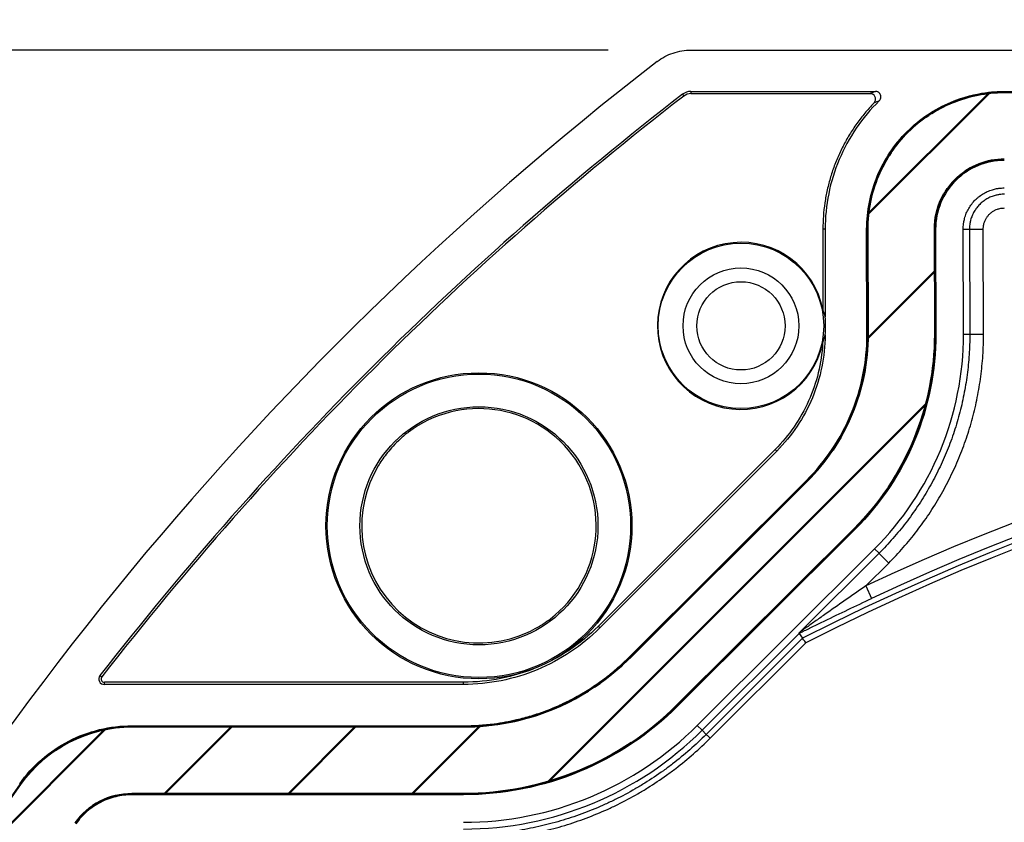
# Model space of a CAD drawing. Units: millimetres. Extents: x 0 to 2443, y 0 to 840.
# Drawn here: x 2146 to 2182, y 441 to 470 of the extents above; entities that cross this region are included whole.
import ezdxf

# ---------------------------------------------------------------- set-up
doc = ezdxf.new("R2010")
doc.units = ezdxf.units.MM
doc.header["$LTSCALE"] = 3
for name, color, linetype, lineweight in [('AM_5', 3, 'Continuous', 25), ('ｶﾞｽｹｯﾄ', 5, 'Continuous', 50), ('ﾄｯﾌﾟｶﾊﾞｰ', 7, 'Continuous', 25)]:
    doc.layers.add(name, color=color, linetype=linetype, lineweight=lineweight)
doc.styles.get("Standard").update_dxf_attribs({"font": 'ISOCP.SHX', "bigfont": 'EXTFONT.SHX'})
doc.dimstyles.new('AM_ISO$0', dxfattribs={"dimtxt": 3.5, "dimasz": 2.5, "dimexe": 1, "dimexo": 1, "dimgap": 1.5, "dimtad": 1, "dimdsep": 46, "dimtxsty": 'Standard', "dimblk": 'OPEN30', "dimcen": 0, "dimclrd": 3, "dimclre": 3, "dimclrt": 2, "dimadec": 0, "dimazin": 2, "dimtp": 0.1, "dimtm": 0.1, "dimtfac": 0.71, "dimtmove": 0, "dimatfit": 3, "dimldrblk": 'OPEN30', "dimfxl": 0, "dimlwd": -1, "dimlwe": -1, "dimarcsym": 0})

# ---------------------------------------------------------------- blocks, each defined once
blk = doc.blocks.new('_Open30')
at = {"color": 0, "linetype": 'ByBlock', "lineweight": -2}
for p, q in [((-1, 0.2679), (0, 0)), ((0, 0), (-1, -0.2679)), ((0, 0), (-1, 0))]:
    blk.add_line(p, q, dxfattribs=at)
blk = doc.blocks.new('*D26')
at = {"layer": 'AM_5', "color": 3, "transparency": 16777216}
for p, q in [((2167.352, 469.294), (2101.956, 469.294)), ((2104.956, 461.794), (2104.956, 286.794)), ((2167.352, 279.294), (2101.956, 279.294))]:
    blk.add_line(p, q, dxfattribs=at)
at = {"layer": 'Defpoints', "color": 0, "transparency": 16777216}
for p in [(2170.352, 469.294), (2104.956, 279.294), (2170.352, 279.294)]:
    blk.add_point(p, dxfattribs=at)
at = {"layer": 'AM_5', "color": 3, "transparency": 16777216, "xscale": 7.5, "yscale": 7.5, "zscale": 7.5}
for p, rotation in [((2104.956, 469.294), 90), ((2104.956, 279.294), 270)]:
    blk.add_blockref('_Open30', p, dxfattribs=dict(at, rotation=rotation))
at = {"layer": 'AM_5', "color": 2, "transparency": 16777216, "insert": (2095.206, 374.294), "char_height": 10.5, "attachment_point": 5, "rotation": 90}
blk.add_mtext('190', dxfattribs=at)
blk = doc.blocks.new('*D27')
at = {"layer": 'AM_5', "color": 3, "transparency": 16777216}
for p, q in [((2122.666, 377.294), (2122.666, 490.808)), ((2301.666, 377.294), (2301.666, 490.808)), ((2130.166, 487.808), (2294.166, 487.808))]:
    blk.add_line(p, q, dxfattribs=at)
at = {"layer": 'Defpoints', "color": 0, "transparency": 16777216}
for p in [(2301.666, 487.808), (2122.666, 374.294), (2301.666, 374.294)]:
    blk.add_point(p, dxfattribs=at)
at = {"layer": 'AM_5', "color": 3, "transparency": 16777216, "xscale": 7.5, "yscale": 7.5, "zscale": 7.5, "rotation": 180}
blk.add_blockref('_Open30', (2122.666, 487.808), dxfattribs=at)
at = {"layer": 'AM_5', "color": 3, "transparency": 16777216, "xscale": 7.5, "yscale": 7.5, "zscale": 7.5}
blk.add_blockref('_Open30', (2301.666, 487.808), dxfattribs=at)
at = {"layer": 'AM_5', "color": 2, "transparency": 16777216, "insert": (2212.166, 497.558), "char_height": 10.5, "attachment_point": 5}
blk.add_mtext('179', dxfattribs=at)

msp = doc.modelspace()

# ---------------------------------------------------------------- hatches: boundary and pattern name
at = {"layer": 'ｶﾞｽｹｯﾄ'}
h = msp.add_hatch(dxfattribs=at)
h.set_pattern_fill('ANSI31', color=256)
h.set_pattern_definition([(45, (0, 760.6313), (-2.245064, 2.245064), [])])
edge = h.paths.add_edge_path()
edge.add_spline(control_points=[(2146.03842397, 305.91191206), (2146.26717141, 305.59035073), (2146.53342971, 305.29719741), (2147.12969221, 304.78012722), (2147.45752621, 304.55809671), (2148.15906439, 304.19621743), (2148.53026024, 304.05771995), (2149.297225, 303.87167772), (2149.69018836, 303.82470859), (2150.08461788, 303.82470835)], knot_values=[-0.4735584084, -0.4735584084, -0.4735584084, -0.4735584084, -0.3551703807, -0.3551703807, -0.2367800507, -0.2367800507, -0.1183288548, -0.1183288548, 0, 0, 0, 0], degree=3, periodic=0)
edge.add_line((2150.08461788, 303.82470835), (2162.10302865, 303.82471094))
edge.add_spline(control_points=[(2162.10302865, 303.82471094), (2163.22274386, 303.82471102), (2164.33134849, 303.60424472), (2166.4004291, 302.74720451), (2167.34019542, 302.11923436), (2168.1319952, 301.32743341)], knot_values=[-0.6718688206, -0.6718688206, -0.6718688206, -0.6718688206, -0.3359324455, -0.3359324455, 0, 0, 0, 0], degree=3, periodic=0)
edge.add_line((2168.1319952, 301.32743341), (2174.54503464, 294.9143795))
edge.add_spline(control_points=[(2174.54503464, 294.9143795), (2175.24398638, 294.21542617), (2175.79838089, 293.38579044), (2176.55496957, 291.55922255), (2176.74959017, 290.58056836), (2176.74959392, 289.59210057)], knot_values=[-0.5930795972, -0.5930795972, -0.5930795972, -0.5930795972, -0.2965403361, -0.2965403361, 0, 0, 0, 0], degree=3, periodic=0)
edge.add_line((2176.74959392, 289.59210057), (2176.74959381, 285.79050326))
edge.add_spline(control_points=[(2176.74959381, 285.79050326), (2176.7517437, 285.14059786), (2176.87748867, 284.50278828), (2177.32499327, 283.4113841), (2177.60592786, 282.95374241), (2177.9537293, 282.55003733)], knot_values=[-0.3529097427, -0.3529097427, -0.3529097427, -0.3529097427, -0.1599480924, -0.1599480924, 0, 0, 0, 0], degree=3, periodic=0)
edge.add_arc((2181.71960719, 285.79828239), 4.97322152, 220.779299826, 253.88757648)
edge.add_spline(control_points=[(2180.33942397, 281.02041398), (2180.46677047, 280.98369003), (2180.59572952, 280.95204801), (2180.72646952, 280.92542838)], knot_values=[-0.5721417202, -0.5721417202, -0.5721417202, -0.5721417202, -0.5509619652, -0.5509619652, -0.5509619652, -0.5509619652], degree=3, periodic=0)
edge.add_arc((2181.71096646, 285.69967911), 4.87470043, 258.348372792, 270.050081126)
edge.add_line((2181.71522734, 280.82498054), (2242.62552628, 280.82498053))
edge.add_arc((2242.62128608, 285.69967911), 4.87470043, 270.049837969, 281.651627208)
edge.add_spline(control_points=[(2243.60578302, 280.92542838), (2243.73652302, 280.95204801), (2243.86548207, 280.98369003), (2243.99282857, 281.02041398)], knot_values=[-0.5721417202, -0.5721417202, -0.5721417202, -0.5721417202, -0.5509619652, -0.5509619652, -0.5509619652, -0.5509619652], degree=3, periodic=0)
edge.add_arc((2242.61264535, 285.79828239), 4.97322152, 286.11242352, 319.220700174)
edge.add_spline(control_points=[(2246.37852324, 282.55003733), (2246.72632468, 282.95374241), (2247.00725927, 283.4113841), (2247.45476388, 284.50278828), (2247.58050884, 285.14059786), (2247.58127655, 285.7838029)], knot_values=[-0.3529097427, -0.3529097427, -0.3529097427, -0.3529097427, -0.1929616503, -0.1929616503, 0, 0, 0, 0], degree=3, periodic=0)
edge.add_line((2247.58127655, 285.7838029), (2247.58306428, 289.59869108))
edge.add_spline(control_points=[(2247.58306428, 289.59869108), (2247.58352725, 290.58616138), (2247.77826503, 291.56369707), (2248.53439394, 293.38822453), (2249.0882364, 294.21696542), (2249.78638243, 294.91526359)], knot_values=[-0.5924588444, -0.5924588444, -0.5924588444, -0.5924588444, -0.2962305509, -0.2962305509, 0, 0, 0, 0], degree=3, periodic=0)
edge.add_line((2249.78638243, 294.91526359), (2256.20105714, 301.32823197))
edge.add_spline(control_points=[(2256.20105714, 301.32823197), (2256.99278581, 302.11974986), (2257.93248318, 302.74755705), (2260.00127662, 303.60431874), (2261.10969836, 303.82471019), (2262.22922212, 303.8247118)], knot_values=[-0.6717138696, -0.6717138696, -0.6717138696, -0.6717138696, -0.3358571283, -0.3358571283, 0, 0, 0, 0], degree=3, periodic=0)
edge.add_line((2262.22922212, 303.8247118), (2274.247627, 303.82467566))
edge.add_arc((2274.24475793, 308.79572415), 4.97104932, 270.033068645, 324.539339369)
edge.add_arc((2182.16754162, 374.29554397), 117.96857127, 324.5721269513, 395.4263907091)
edge.add_spline(control_points=[(2278.29551655, 442.67680049), (2278.06878268, 442.99388425), (2277.85341529, 443.27608764), (2276.96921122, 443.97622363), (2276.56364677, 444.2131078), (2275.53345685, 444.63379847), (2274.89373468, 444.75893763), (2274.24811924, 444.75810462)], knot_values=[-0.531925053, -0.531925053, -0.531925053, -0.531925053, -0.3338709553, -0.3338709553, -0.1936848671, -0.1936848671, 0, 0, 0, 0], degree=3, periodic=0)
edge.add_line((2274.24811924, 444.75810462), (2262.2299043, 444.76239105))
edge.add_spline(control_points=[(2262.2299043, 444.76239105), (2261.09903539, 444.76229796), (2259.98133683, 444.98671955), (2257.91470382, 445.8510994), (2256.98460716, 446.47513802), (2256.20012305, 447.25958592)], knot_values=[-0.6714906305, -0.6714906305, -0.6714906305, -0.6714906305, -0.3328207361, -0.3328207361, 0, 0, 0, 0], degree=3, periodic=0)
edge.add_line((2256.20012305, 447.25958592), (2249.78713446, 453.67279309))
edge.add_spline(control_points=[(2249.78713446, 453.67279309), (2249.08820739, 454.37174399), (2248.53383381, 455.2013699), (2247.7772755, 457.02790604), (2247.58265961, 458.00654711), (2247.58265874, 458.99499268)], knot_values=[-0.5930670295, -0.5930670295, -0.5930670295, -0.5930670295, -0.296533673, -0.296533673, 0, 0, 0, 0], degree=3, periodic=0)
edge.add_line((2247.58265874, 458.99499268), (2247.58267026, 462.79659546))
edge.add_spline(control_points=[(2247.58267026, 462.79659546), (2247.58265498, 463.12908477), (2247.54938217, 463.46007338), (2247.41723508, 464.11087526), (2247.31868796, 464.42892203), (2246.93692318, 465.33001943), (2246.57078276, 465.87043515), (2245.65177639, 466.78042815), (2245.10760204, 467.14130432), (2244.50962801, 467.38765301)], knot_values=[-0.7834933674, -0.7834933674, -0.7834933674, -0.7834933674, -0.683644677, -0.683644677, -0.5838281273, -0.5838281273, -0.3894798376, -0.3894798376, -0.1950800687, -0.1950800687, -0.1950800687, -0.1950800687], degree=3, periodic=0)
edge.add_arc((2242.62693467, 462.84228043), 4.91985224, 67.500663112, 90.113181962)
edge.add_line((2242.61721601, 467.76212307), (2181.70900639, 467.76303507))
edge.add_arc((2181.71219445, 462.8195703), 4.9434658, 90.036950308, 112.472246133)
edge.add_spline(control_points=[(2179.82262453, 467.38765301), (2179.22465051, 467.14130432), (2178.68047615, 466.78042815), (2177.76146979, 465.87043515), (2177.39532936, 465.33001943), (2177.01356458, 464.42892203), (2176.91501746, 464.11087526), (2176.78287037, 463.46007338), (2176.74959757, 463.12908477), (2176.75588097, 462.79937328)], knot_values=[-0.7834933674, -0.7834933674, -0.7834933674, -0.7834933674, -0.5890935985, -0.5890935985, -0.3947453088, -0.3947453088, -0.2949287592, -0.2949287592, -0.1950800687, -0.1950800687, -0.1950800687, -0.1950800687], degree=3, periodic=0)
edge.add_line((2176.75588097, 462.79937328), (2176.76739647, 458.97861979))
edge.add_spline(control_points=[(2176.76739611, 458.97861171), (2176.76577846, 457.99108759), (2176.57012058, 457.01366152), (2175.81253126, 455.1895567), (2175.25819681, 454.36108446), (2174.5596312, 453.66291656)], knot_values=[-0.5925867644, -0.5925867644, -0.5925867644, -0.5925867644, -0.2962929529, -0.2962929529, -0.000001, -0.000001, -0.000001, -0.000001], degree=3, periodic=0)
edge.add_line((2174.5596312, 453.66291656), (2168.1349159, 447.26258323))
edge.add_spline(control_points=[(2168.1349159, 447.26258323), (2167.86502473, 446.99272493), (2166.91930853, 446.04712382), (2164.30629151, 444.97774962), (2163.20951537, 444.76260119), (2162.10343915, 444.76258195)], knot_values=[-0.8448132679, -0.8448132679, -0.8448132679, -0.8448132679, -0.3318227898, -0.3318227898, 0, 0, 0, 0], degree=3, periodic=0)
edge.add_line((2162.10343915, 444.76258195), (2150.08433068, 444.76236475))
edge.add_ellipse((2150.088563, 439.78862329), major_axis=(-2.24041932, 4.44172146), ratio=0.9989770479, start_angle=333.258666306, end_angle=387.777071329)
edge.add_arc((2242.16603546, 374.29367949), 117.96857127, 144.5732886946, 215.4266952286)
edge = h.paths.add_edge_path(flags=16)
edge.add_arc((2150.0913744, 439.78335128), 2.54188054, 90.157746221, 144.741912918, ccw=False)
edge.add_line((2150.08437613, 442.32522219), (2162.10348459, 442.32543938))
edge.add_spline(control_points=[(2162.10348459, 442.32543938), (2163.54305871, 442.32546508), (2164.96848531, 442.60894899), (2167.62860038, 443.71074334), (2168.83698714, 444.51813251), (2169.8550188, 445.53605205)], knot_values=[0, 0, 0, 0, 0.4318722366, 0.4318722366, 0.863739927, 0.863739927, 0.863739927, 0.863739927], degree=3, periodic=0)
edge.add_line((2169.8550188, 445.53605205), (2176.28246, 451.93910088))
edge.add_spline(control_points=[(2176.28246, 451.93910088), (2177.20829153, 452.86440131), (2177.94281949, 453.9628446), (2178.94558115, 456.3811042), (2179.20389995, 457.67702337), (2179.2045276, 458.9859582)], knot_values=[0, 0, 0, 0, 0.3926844028, 0.3926844028, 0.7853696854, 0.7853696854, 0.7853696854, 0.7853696854], degree=3, periodic=0)
edge.add_line((2179.2045276, 458.9859582), (2179.19303162, 462.80039685))
edge.add_arc((2181.64883527, 462.8267501), 2.45594504, 154.079310995, 180.614818016, ccw=False)
edge.add_spline(control_points=[(2179.43995831, 463.90030896), (2179.56059863, 464.14926528), (2179.72136648, 464.37690338), (2179.94862306, 464.60684338), (2179.98164792, 464.63848992), (2180.01546823, 464.66918613)], knot_values=[-0.2111970316, -0.2111970316, -0.2111970316, -0.2111970316, -0.128116806, -0.128116806, -0.1144068587, -0.1144068587, -0.1144068587, -0.1144068587], degree=3, periodic=0)
edge.add_arc((2181.71293685, 462.80371743), 2.52217627, 90.056407404, 132.300381573, ccw=False)
edge.add_line((2181.71045378, 465.32589248), (2242.61718515, 465.32498051))
edge.add_arc((2242.62291954, 462.80954933), 2.51543771, 47.670930633, 90.130616081, ccw=False)
edge.add_spline(control_points=[(2244.31678431, 464.66918613), (2244.35060462, 464.63848992), (2244.38362949, 464.60684338), (2244.61088606, 464.37690338), (2244.77165391, 464.14926528), (2244.89229423, 463.90030896)], knot_values=[-0.2111970316, -0.2111970316, -0.2111970316, -0.2111970316, -0.1974870844, -0.1974870844, -0.1144068587, -0.1144068587, -0.1144068587, -0.1144068587], degree=3, periodic=0)
edge.add_arc((2242.56550158, 462.7855476), 2.58004979, 0.245494323, 25.598980947, ccw=False)
edge.add_line((2245.14552769, 462.79660227), (2245.14551617, 458.99499024))
edge.add_spline(control_points=[(2245.14551617, 458.99499024), (2245.14551724, 457.68653193), (2245.40318305, 456.39091742), (2246.40465673, 453.97308965), (2247.13856179, 452.87475713), (2248.06378536, 451.94950211)], knot_values=[0, 0, 0, 0, 0.3925374949, 0.3925374949, 0.7850733982, 0.7850733982, 0.7850733982, 0.7850733982], degree=3, periodic=0)
edge.add_line((2248.06378536, 451.94950211), (2254.47684929, 445.53621961))
edge.add_spline(control_points=[(2254.47684929, 445.53621961), (2255.49494552, 444.51817762), (2256.70341267, 443.71067753), (2259.36377181, 442.60875347), (2260.78931884, 442.32524519), (2262.22905572, 442.32524863)], knot_values=[0, 0, 0, 0, 0.4319301421, 0.4319301421, 0.8638582591, 0.8638582591, 0.8638582591, 0.8638582591], degree=3, periodic=0)
edge.add_line((2262.22905572, 442.32524863), (2274.25126908, 442.32096073))
edge.add_arc((2274.25146805, 439.78856481), 2.53239593, 35.208425269, 90.004501559, ccw=False)
edge.add_arc((2182.16754162, 374.29554397), 115.5314287, -35.4249881494, 35.416975535, ccw=False)
edge.add_arc((2274.24475803, 308.79572391), 2.53390732, 270.065023527, 324.639341635, ccw=False)
edge.add_line((2274.24763369, 306.26181822), (2262.22921775, 306.26185437))
edge.add_spline(control_points=[(2262.22921775, 306.26185437), (2260.78973166, 306.2618523), (2259.36438028, 305.97842946), (2256.70437048, 304.87682345), (2255.49599234, 304.0695364), (2254.47796583, 303.0517807)], knot_values=[0, 0, 0, 0, 0.4318458269, 0.4318458269, 0.8636897528, 0.8636897528, 0.8636897528, 0.8636897528], degree=3, periodic=0)
edge.add_line((2254.47796583, 303.0517807), (2248.06287407, 296.63839528))
edge.add_spline(control_points=[(2248.06287407, 296.63839528), (2247.13863012, 295.71394993), (2246.40536132, 294.61669654), (2245.40438102, 292.20134576), (2245.14653475, 290.90710915), (2245.14592198, 289.59983276)], knot_values=[0, 0, 0, 0, 0.3921662274, 0.3921662274, 0.7843290588, 0.7843290588, 0.7843290588, 0.7843290588], degree=3, periodic=0)
edge.add_line((2245.14592198, 289.59983276), (2245.14413627, 285.7878945))
edge.add_arc((2242.61888265, 285.78848607), 2.52525369, 337.002527465, 359.986577795, ccw=False)
edge.add_spline(control_points=[(2244.94343445, 284.80189338), (2244.81478149, 284.49849537), (2244.62832335, 284.22361994), (2244.19665489, 283.79681572), (2243.96898411, 283.63598446), (2243.71997374, 283.51530917)], knot_values=[-0.2960758192, -0.2960758192, -0.2960758191, -0.2960758191, -0.1974316572, -0.1974316572, -0.1143317999, -0.1143317999, -0.1143317999, -0.1143317999], degree=3, periodic=0)
edge.add_arc((2242.61612692, 285.79500436), 2.53288135, 270.015056365, 295.836640529, ccw=False)
edge.add_line((2242.61679252, 283.26212309), (2181.71685664, 283.26212311))
edge.add_arc((2181.71612562, 285.79500436), 2.53288135, 244.163359471, 270.016536167, ccw=False)
edge.add_spline(control_points=[(2180.6122788, 283.51530917), (2180.36326843, 283.63598446), (2180.13559765, 283.79681572), (2179.70392919, 284.22361994), (2179.51747106, 284.49849537), (2179.38881809, 284.80189338)], knot_values=[-0.2960758192, -0.2960758192, -0.2960758192, -0.2960758192, -0.2129759618, -0.2129759618, -0.1143317999, -0.1143317999, -0.1143317999, -0.1143317999], degree=3, periodic=0)
edge.add_arc((2181.74656904, 285.79879987), 2.5598461, 180.185640303, 202.919659449, ccw=False)
edge.add_line((2179.18673637, 285.79050589), (2179.18673649, 289.59210967))
edge.add_spline(control_points=[(2179.18673649, 289.59210967), (2179.18673166, 290.90059533), (2178.92905813, 292.19622828), (2177.92754466, 294.6140951), (2177.19361228, 295.71243986), (2176.26835662, 296.63769759)], knot_values=[0, 0, 0, 0, 0.3925457008, 0.3925457008, 0.7850890337, 0.7850890337, 0.7850890337, 0.7850890337], degree=3, periodic=0)
edge.add_line((2176.26835662, 296.63769759), (2169.85531718, 303.0507515))
edge.add_spline(control_points=[(2169.85531718, 303.0507515), (2168.83724506, 304.06882532), (2167.62873881, 304.87636588), (2164.96835796, 305.97833154), (2163.54278919, 306.2618535), (2162.10302938, 306.2618535)], knot_values=[0, 0, 0, 0, 0.4319317806, 0.4319317806, 0.8638650136, 0.8638650136, 0.8638650136, 0.8638650136], degree=3, periodic=0)
edge.add_line((2162.10302938, 306.2618535), (2150.09017223, 306.26185092))
edge.add_arc((2150.08739499, 308.79560868), 2.53375929, 215.411741863, 270.062801495, ccw=False)
edge.add_arc((2242.16603546, 374.29367949), 115.5314287, 144.5806396071, 215.4249922849, ccw=False)

# ---------------------------------------------------------------- linework, layer by layer
for p, q in [((2242.61721362, 467.76212307), (2181.71548487, 467.76303498)), ((2176.75588097, 462.79937325), (2176.76739599, 458.9787802)), ((2179.2045276, 458.9859582), (2179.19303162, 462.80039685)), ((2174.5596312, 453.66291656), (2168.1349159, 447.26258323)), ((2169.8550188, 445.53605205), (2176.28246, 451.93910088)), ((2162.10343915, 444.76258195), (2150.08433068, 444.76236475)), ((2150.08437613, 442.32522219), (2162.10348459, 442.32543938))]:
    msp.add_line(p, q, dxfattribs=at)
for centre, radius, start, end in [((2181.71219445, 462.8195703), 4.9434658, 89.961333874, 112.472246133), ((2181.71293685, 462.80371743), 2.52217627, 89.941876783, 132.300381573), ((2181.64883527, 462.8267501), 2.45594504, 154.079310995, 180.614818016), ((2242.16603546, 374.29367949), 117.96857127, 144.5732886946, 215.4266952286), ((2150.0913744, 439.78335128), 2.54188054, 90.157746221, 144.412110105)]:
    msp.add_arc(centre, radius, start, end, dxfattribs=at)
msp.add_ellipse((2150.088563, 439.78862329), major_axis=(-2.24041932, 4.44172146), ratio=0.9989770479, start_param=5.8164609879, end_param=6.7679866584, dxfattribs=at)
for points, knots in [([(2176.75588097, 462.79937328), (2176.74959757, 463.12908477), (2176.78287037, 463.46007338), (2176.91501746, 464.11087526), (2177.01356458, 464.42892203), (2177.39532936, 465.33001943), (2177.76146979, 465.87043515), (2178.68047615, 466.78042815), (2179.22465051, 467.14130432), (2179.82262453, 467.38765301)], [-0.78349336741, -0.78349336741, -0.78349336741, -0.78349336741, -0.68364467697, -0.68364467697, -0.58382812734, -0.58382812734, -0.38947983762, -0.38947983762, -0.19508006874, -0.19508006874, -0.19508006874, -0.19508006874]), ([(2180.01546823, 464.66918613), (2179.98164792, 464.63848992), (2179.94862306, 464.60684338), (2179.72136648, 464.37690338), (2179.56059863, 464.14926528), (2179.43995831, 463.90030896)], [-0.211197031647, -0.211197031647, -0.211197031647, -0.211197031647, -0.197487084373, -0.197487084373, -0.114406858692, -0.114406858692, -0.114406858692, -0.114406858692]), ([(2176.76739611, 458.97861171), (2176.76577846, 457.99108759), (2176.57012058, 457.01366152), (2175.81253126, 455.1895567), (2175.25819681, 454.36108446), (2174.5596312, 453.66291656)], [-0.5925867644, -0.5925867644, -0.5925867644, -0.5925867644, -0.29629295295, -0.29629295295, -0.000001, -0.000001, -0.000001, -0.000001]), ([(2176.28246, 451.93910088), (2177.20829153, 452.86440131), (2177.94281949, 453.9628446), (2178.94558115, 456.3811042), (2179.20389995, 457.67702337), (2179.2045276, 458.9859582)], [0, 0, 0, 0, 0.39268440279, 0.39268440279, 0.78536968541, 0.78536968541, 0.78536968541, 0.78536968541]), ([(2168.1349159, 447.26258323), (2167.86502473, 446.99272493), (2166.91930853, 446.04712382), (2164.30629151, 444.97774962), (2163.20951537, 444.76260119), (2162.10343915, 444.76258195)], [-0.84481326789, -0.84481326789, -0.84481326789, -0.84481326789, -0.33182278983, -0.33182278983, 0, 0, 0, 0]), ([(2162.10348459, 442.32543938), (2163.54305871, 442.32546508), (2164.96848531, 442.60894899), (2167.62860038, 443.71074334), (2168.83698714, 444.51813251), (2169.8550188, 445.53605205)], [0, 0, 0, 0, 0.43187223663, 0.43187223663, 0.86373992702, 0.86373992702, 0.86373992702, 0.86373992702])]:
    msp.add_open_spline(points, degree=3, knots=knots, dxfattribs=at)
at = {"layer": 'ﾄｯﾌﾟｶﾊﾞｰ'}
for p, q in [((2170.35171477, 469.2935518), (2253.98053777, 469.2935518)), ((2170.35171477, 467.7935518), (2177.04157396, 467.79362347)), ((2170.35171477, 467.7935518), (2170.35171563, 467.71323403)), ((2170.35171563, 467.71323403), (2176.84803531, 467.71330363)), ((2170.04686933, 467.6895516), (2170.09595796, 467.62598077)), ((2175.21815398, 462.79661549), (2175.13783621, 462.7966155)), ((2175.13783621, 462.7966155), (2175.13784501, 459.88330592)), ((2175.21815398, 462.79661549), (2175.21816357, 459.62349843)), ((2176.73596756, 458.97851716), (2176.72445217, 462.79936005)), ((2176.72446058, 462.79936008), (2176.75588927, 462.79937328)), ((2179.19303162, 462.80039685), (2179.22446031, 462.80041005)), ((2179.22446031, 462.80041005), (2179.23595615, 458.98605294)), ((2180.22446019, 462.80197472), (2180.45205472, 462.80226121)), ((2180.2359568, 458.98757091), (2180.22446019, 462.80197472)), ((2180.45205472, 462.80226121), (2180.46355239, 458.98750542)), ((2180.96324802, 458.98818657), (2180.95175062, 462.80285559)), ((2176.73596756, 458.97851698), (2176.76739611, 458.97861171)), ((2179.2045276, 458.9859582), (2179.23595615, 458.98605294)), ((2180.2359568, 458.98757091), (2180.46355115, 458.98750542)), ((2173.40542235, 454.81245056), (2166.99247908, 448.39928872)), ((2173.46221656, 454.75565829), (2167.04927076, 448.34249392)), ((2173.46221656, 454.75565829), (2173.40542235, 454.81245056)), ((2168.11116584, 447.28328593), (2174.5374141, 453.6851464)), ((2174.53741639, 453.68514408), (2174.55963347, 453.66291428)), ((2176.30467708, 451.91687108), (2169.87719997, 445.51378641)), ((2176.28246, 451.93910088), (2176.30467708, 451.91687108)), ((2170.58359902, 444.80597202), (2177.01158045, 451.20956093)), ((2177.17233787, 451.0484514), (2174.32172647, 448.20865733)), ((2177.01158045, 451.20956093), (2177.17233787, 451.0484514)), ((2176.69058295, 449.86318814), (2177.52528925, 450.69472694)), ((2176.69058295, 449.86318814), (2176.90292277, 449.41085274)), ((2167.04927076, 448.34249392), (2166.99247908, 448.39928872)), ((2174.27663274, 448.13994903), (2170.7564243, 444.63309878)), ((2174.27663274, 448.13994903), (2174.27107973, 448.14758465)), ((2174.27663274, 448.13994903), (2174.40356364, 447.96537431)), ((2174.40356364, 447.96537431), (2170.90720124, 444.48227999)), ((2171.04839228, 444.34080066), (2174.52250123, 447.80172597)), ((2168.11279598, 447.28490987), (2168.13497714, 447.26264423)), ((2148.92408442, 446.61174891), (2148.98755047, 446.56252487)), ((2162.10568458, 446.37413774), (2149.08216447, 446.36949347)), ((2149.08219312, 446.28917571), (2149.08216447, 446.36949347)), ((2162.10571322, 446.29381998), (2149.08219312, 446.28917571)), ((2162.10571322, 446.29381998), (2162.10568458, 446.37413774)), ((2169.8550188, 445.53605205), (2169.87719997, 445.51378641)), ((2150.0843301, 444.79379345), (2162.10343856, 444.79401064)), ((2150.0843301, 444.79379345), (2150.08433068, 444.76236475)), ((2162.10343856, 444.79401064), (2162.10343915, 444.76258195)), ((2170.58359902, 444.80597202), (2170.75642403, 444.63309905)), ((2170.75642403, 444.63309905), (2170.90720101, 444.48228023)), ((2146.01283468, 442.69369388), (2146.03844316, 442.67547388)), ((2150.08437613, 442.32522219), (2150.08437671, 442.2937935)), ((2162.10348518, 442.29401069), (2150.08437671, 442.2937935)), ((2162.10348459, 442.32543938), (2162.10348518, 442.29401069))]:
    msp.add_line(p, q, dxfattribs=at)
for centre, radius in [((2172.16612627, 459.2935518), 3), ((2172.16612627, 459.2935518), 2.1), ((2172.16612627, 459.2935518), 1.6), ((2162.66612627, 452.0435518), 5.54712868), ((2162.66612627, 452.0435518), 5.49999982), ((2162.66612627, 452.0435518), 4.31633244)]:
    msp.add_circle(centre, radius, dxfattribs=at)
for centre, radius, start, end in [((2242.16612627, 374.2935518), 119.5, 127.6748840307, 232.3251159693), ((2170.35169128, 467.29483902), 0.49871278, 89.9973006, 127.677583437), ((2170.35169133, 467.29483887), 0.41839516, 89.996671911, 127.678094569), ((2242.16612627, 374.2935518), 118, 127.6748840307, 142.2029712318), ((2242.16612627, 374.2935518), 117.91968223, 127.6748840307, 142.2029712318), ((2172.16612627, 459.2935518), 3.02967361, 11.224820983, 347.871891663), ((2172.16612627, 459.2935518), 3.06982026, 353.815195621, 6.170112926), ((2212.16565787, 374.29266236), 83.48284439, 64.8215762491, 115.1467709193), ((2212.16565787, 374.29266236), 82.78673956, 62.8393652519, 117.1381140851), ((2212.16565787, 374.29266236), 82.98314897, 64.8215762491, 115.1467709193), ((2212.16565787, 374.29266236), 82.5868614, 62.8611173087, 117.116470294), ((2162.66612627, 452.0435518), 4.25, 307.622016693, 127.000794518), ((2162.66612627, 452.0435518), 4.25, 149.229609708, 294.750251868), ((2149.08212178, 446.48917569), 0.2, 142.202971232, 270.020435156), ((2149.08212178, 446.48917569), 0.11968223, 142.202971232, 270.020435156), ((2162.1034745, 453.28821792), 12.23865263, 270.000155266, 314.992818728)]:
    msp.add_arc(centre, radius, start, end, dxfattribs=at)
for centre, major_axis, ratio, start_param, end_param in [((2855.68011589, 465.76870057), (-681.13211483, -0.00729668), 0.0348994967, 6.1975910095, 6.2009817272), ((2884.76884987, 456.70573351), (-710.07863437, 8.75626629), 0.0341468626, 6.1998212579, 6.2030728369), ((2173.19511433, 459.29355491), (2.05860333, 0.00000622), 0.8661133392, 0.1861205999, 0.337112004), ((2174.52249613, 447.80171527), (0.11900528, -0.16375859), 0.0000514331, 1.5708243086, 3.1066851106)]:
    msp.add_ellipse(centre, major_axis=major_axis, ratio=ratio, start_param=start_param, end_param=end_param, dxfattribs=at)
for points, knots in [([(2169.13009911, 468.87678889), (2169.30346973, 469.01066357), (2169.49934062, 469.11485939), (2169.91395928, 469.25630951), (2170.13267185, 469.29355181), (2170.35171477, 469.2935518)], [0, 0, 0, 0, 0.06571287648, 0.06571287648, 0.13142575342, 0.13142575342, 0.13142575342, 0.13142575342]), ([(2176.72446058, 462.79936008), (2176.72418263, 463.46161309), (2176.85529284, 464.11608106), (2177.36046255, 465.32597293), (2177.72570504, 465.87123628), (2178.64441338, 466.79069853), (2179.18937789, 467.15638838), (2180.71216027, 467.79366797), (2181.49366111, 467.79428835), (2181.7154599, 467.79446443)], [-0.19690881519, -0.19690881519, -0.19690881519, -0.19690881519, -0.15294863495, -0.15294863495, -0.10974416546, -0.10974416546, -0.06653966043, -0.06653966043, 0, 0, 0, 0]), ([(2176.99157014, 467.37432245), (2177.0052897, 467.3884789), (2177.01683428, 467.40472249), (2177.03482914, 467.4397676), (2177.04130147, 467.45859184), (2177.05043127, 467.50815378), (2177.04804638, 467.53477912), (2177.0386805, 467.57791611), (2177.02931873, 467.60339948), (2177.00262702, 467.64155854), (2176.98564676, 467.66244761), (2176.94137301, 467.69115292), (2176.92366089, 467.69931405), (2176.88665277, 467.71039412), (2176.86736387, 467.71330383), (2176.84803531, 467.71330363)], [0, 0, 0, 0, 0.005914120917, 0.005914120917, 0.011818639552, 0.011818639552, 0.021034616842, 0.021034616842, 0.030706630924, 0.030706630924, 0.0359931918, 0.0359931918, 0.039042827217, 0.039042827217, 0.04209624713, 0.04209624713, 0.04209624713, 0.04209624713]), ([(2177.18105253, 467.45057546), (2177.19580652, 467.46494886), (2177.20825135, 467.48166908), (2177.21794842, 467.49984134), (2177.2276276, 467.5179801), (2177.23458571, 467.5375966), (2177.23835443, 467.55780521), (2177.23910437, 467.56182654), (2177.2397129, 467.56579051), (2177.24019156, 467.56968722), (2177.24337953, 467.59563954), (2177.24092877, 467.61839542), (2177.23694868, 467.63657324), (2177.23347514, 467.65243755), (2177.22663717, 467.6750456), (2177.2116914, 467.69919919), (2177.20971927, 467.70238631), (2177.20760656, 467.70559378), (2177.20534704, 467.70880468), (2177.19781651, 467.71950599), (2177.18569644, 467.73461604), (2177.16698935, 467.74954356), (2177.16199242, 467.75353092), (2177.15653148, 467.75748847), (2177.15059704, 467.76130808), (2177.13445176, 467.77169973), (2177.11681711, 467.77977659), (2177.09841468, 467.78525638), (2177.07998812, 467.79074335), (2177.06080113, 467.79362365), (2177.04157396, 467.79362347)], [-0.096929183506, -0.096929183506, -0.096929183506, -0.096929183506, -0.08131602201, -0.08131602201, -0.08131602201, -0.06573165353, -0.06573165353, -0.06573165353, -0.062630508138, -0.062630508138, -0.062630508138, -0.041976706441, -0.041976706441, -0.041976706441, -0.023951529014, -0.023951529014, -0.023951529014, -0.021573069443, -0.021573069443, -0.021573069443, -0.013646148612, -0.013646148612, -0.013646148612, -0.011528752034, -0.011528752034, -0.011528752034, -0.005768152927, -0.005768152927, -0.005768152927, -0.000000000019, -0.000000000019, -0.000000000019, -0.000000000019]), ([(2176.9915701, 467.37432249), (2176.9328224, 467.31370403), (2176.87523545, 467.2519466), (2176.76529349, 467.12939251), (2176.71282167, 467.06870922), (2176.55877215, 466.88379574), (2176.41145417, 466.69315478), (2176.18442129, 466.36348699), (2176.0172355, 466.08982399), (2175.82712141, 465.73633163), (2175.69093737, 465.44589161), (2175.54107447, 465.07477292), (2175.43725964, 464.77068404), (2175.32875431, 464.38459945), (2175.25906442, 464.07178948), (2175.19340698, 463.67620833), (2175.14952745, 463.27720493), (2175.13783671, 462.95697459), (2175.13783621, 462.79661575)], [-6.26750327053, -6.26750327053, -6.26750327053, -6.26750327053, -6.22899700361, -6.22899700361, -6.1924670034, -6.1924670034, -6.11940712897, -6.08287719176, -6.00981731733, -5.97328738011, -5.90022750568, -5.86369756847, -5.79063769404, -5.75410775683, -5.6810478824, -5.64451794518, -5.57145807075, -5.49839819632, -5.49839819632, -5.49839819632, -5.49839819632]), ([(2177.18105253, 467.45057546), (2176.55958452, 466.84513974), (2176.06606708, 466.12173274), (2175.39171477, 464.52298137), (2175.21815673, 463.66512308), (2175.21815398, 462.79661549)], [0, 0, 0, 0, 0.2602878024, 0.2602878024, 0.52066021799, 0.52066021799, 0.52066021799, 0.52066021799]), ([(2181.71549499, 465.29446372), (2181.38601894, 465.29420215), (2181.0593652, 465.22873727), (2180.45497318, 464.97606412), (2180.18289453, 464.79354006), (2179.72352714, 464.3336157), (2179.54133261, 464.06131767), (2179.28939183, 463.45661929), (2179.22432212, 463.12988628), (2179.22446031, 462.80041005)], [-0.39234964818, -0.39234964818, -0.39234964818, -0.39234964818, -0.29350545409, -0.29350545409, -0.19617396935, -0.19617396935, -0.09884287993, -0.09884287993, 0, 0, 0, 0]), ([(2180.22446019, 462.80197472), (2180.22447149, 462.83459328), (2180.22663227, 462.89995642), (2180.23464898, 462.98117893), (2180.2490041, 463.07784091), (2180.26972079, 463.17374729), (2180.312193, 463.31374808), (2180.36223925, 463.43458647), (2180.43876182, 463.57778705), (2180.51133084, 463.68642975), (2180.61423503, 463.81186715), (2180.70656355, 463.90423729), (2180.8319559, 464.00719688), (2180.9405664, 464.0798152), (2181.08373401, 464.15640125), (2181.20455106, 464.20650244), (2181.34453301, 464.24903654), (2181.44043309, 464.26979685), (2181.53708443, 464.28419439), (2181.61831136, 464.29224829), (2181.68367161, 464.29443813), (2181.71628888, 464.29446402)], [5.4983961314, 5.4983961314, 5.4983961314, 5.4983961314, 5.5637477132, 5.6290992951, 5.661775086, 5.7598024588, 5.8251540406, 5.9558572043, 6.0212087861, 6.1519119498, 6.2172635317, 6.3479666954, 6.4133182772, 6.5440214409, 6.6093730228, 6.7400761864, 6.8054277683, 6.9034551411, 6.936130932, 7.0014825138, 7.0668340957, 7.0668340957, 7.0668340957, 7.0668340957]), ([(2181.71646956, 464.06686973), (2181.68876406, 464.06684774), (2181.63362289, 464.06499341), (2181.56467957, 464.05819766), (2181.48225644, 464.0458934), (2181.40173608, 464.02853539), (2181.28156382, 463.99194442), (2181.18129721, 463.9504079), (2181.0583243, 463.8846621), (2180.96733966, 463.82383525), (2180.85975522, 463.73545189), (2180.78313408, 463.65880565), (2180.69474296, 463.55111666), (2180.63396031, 463.46009682), (2180.5683159, 463.33718614), (2180.52679787, 463.23687324), (2180.4902429, 463.11662669), (2180.47292345, 463.03610123), (2180.46065868, 462.95369462), (2180.45390443, 462.88484834), (2180.45207225, 462.82986173), (2180.45205472, 462.80226121)], [0, 0, 0, 0, 0.00502910793, 0.01002749318, 0.01251101571, 0.01999487518, 0.02494587877, 0.03495855934, 0.03989309978, 0.04981828335, 0.05474757169, 0.06472904329, 0.06965564643, 0.07958083483, 0.08451812851, 0.09453041678, 0.09947852588, 0.10696058113, 0.10944468738, 0.11444416352, 0.11945445311, 0.11945445311, 0.11945445311, 0.11945445311]), ([(2180.95175115, 462.80285559), (2180.95178107, 462.81925403), (2180.95290235, 462.8523919), (2180.95698152, 462.89385431), (2180.96438499, 462.94365082), (2180.97498062, 462.99279463), (2180.99692685, 463.06502727), (2181.02230803, 463.12631274), (2181.0616916, 463.20005541), (2181.09878984, 463.25560093), (2181.1517866, 463.32016698), (2181.19853549, 463.36693181), (2181.26303886, 463.41992298), (2181.3185636, 463.45704949), (2181.39234331, 463.4964931), (2181.45360461, 463.52188781), (2181.52578794, 463.54385389), (2181.57493589, 463.55447485), (2181.62473602, 463.56190112), (2181.66643578, 463.56602312), (2181.69983226, 463.56715207), (2181.71646208, 463.56717405)], [-0.11936328813, -0.11936328813, -0.11936328813, -0.11936328813, -0.11444416352, -0.10944468738, -0.10696058113, -0.09947852588, -0.09453041678, -0.08451812851, -0.07958083483, -0.06965564643, -0.06472904329, -0.05474757169, -0.04981828335, -0.03989309978, -0.03495855934, -0.02494587877, -0.01999487518, -0.01251101571, -0.01002749318, -0.00502910793, -0.00004041598, -0.00004041598, -0.00004041598, -0.00004041598]), ([(2180.45205472, 462.80226121), (2180.45652169, 462.80250948), (2180.51267839, 462.80271942), (2180.60448801, 462.80282733), (2180.69629767, 462.80293523), (2180.82375998, 462.80293727), (2180.95175088, 462.80285559)], [0.0000000001, 0.0000000001, 0.0000000001, 0.0000000001, 0.49999971845, 0.49999971845, 0.49999971845, 0.99999965425, 0.99999965425, 0.99999965425, 0.99999965425]), ([(2175.21807886, 458.9628226), (2175.21387544, 458.1818279), (2175.05727666, 457.40851742), (2174.45400426, 455.9630269), (2174.01436614, 455.30782677), (2173.46221656, 454.75565829)], [0, 0, 0, 0, 0.23430180403, 0.23430180403, 0.46863957949, 0.46863957949, 0.46863957949, 0.46863957949]), ([(2174.5374164, 453.68514408), (2175.23271194, 454.38004052), (2175.78485659, 455.20490876), (2176.53978258, 457.02253474), (2176.73434444, 457.99589614), (2176.73594733, 458.97851714)], [-0.58946054879, -0.58946054879, -0.58946054879, -0.58946054879, -0.2947887286, -0.2947887286, -0.00000199815, -0.00000199815, -0.00000199815, -0.00000199815]), ([(2175.12817827, 458.65702285), (2175.14381994, 458.69826293), (2175.15953001, 458.74362927), (2175.17444266, 458.79296221), (2175.18937036, 458.84234493), (2175.20455803, 458.89919417), (2175.21807886, 458.9628226)], [0, 0, 0, 0, 0.11468297017, 0.11468297017, 0.11468297017, 0.22948163594, 0.22948163594, 0.22948163594, 0.22948163594]), ([(2179.23595615, 458.98605294), (2179.23534126, 457.67366428), (2178.97648492, 456.37359953), (2177.97019101, 453.94678347), (2177.23326707, 452.84492841), (2176.30467708, 451.91687108)], [-0.78784254457, -0.78784254457, -0.78784254457, -0.78784254457, -0.39385438963, -0.39385438963, 0, 0, 0, 0]), ([(2177.01158045, 451.20956093), (2178.03324761, 452.23064189), (2178.84402094, 453.44305808), (2179.95083918, 456.11298315), (2180.23554125, 457.54346537), (2180.2359568, 458.98757091)], [-0.86636573687, -0.86636573687, -0.86636573687, -0.86636573687, -0.43323167885, -0.43323167885, 0, 0, 0, 0]), ([(2180.46355113, 458.98750542), (2180.46346067, 458.73231432), (2180.4475265, 458.25375541), (2180.3873976, 457.63878423), (2180.29734306, 457.03414486), (2180.20169197, 456.55315774), (2180.05258037, 455.95889664), (2179.9104955, 455.49082426), (2179.70392685, 454.91422504), (2179.51754036, 454.46461231), (2179.25557101, 453.91098003), (2179.02481839, 453.47966896), (2178.70974515, 452.95420256), (2178.43704976, 452.54662911), (2178.07289016, 452.05561062), (2177.68026549, 451.57841606), (2177.35289056, 451.22891227), (2177.17233786, 451.0484514)], [0.00000000536, 0.00000000536, 0.00000000536, 0.00000000536, 0.07656729243, 0.15279937792, 0.19084518733, 0.26688024769, 0.30492061774, 0.38114144405, 0.4193671419, 0.49601555024, 0.53424125871, 0.61046204824, 0.6485020554, 0.72453791147, 0.76258079925, 0.83881360923, 0.91540102178, 0.91540102178, 0.91540102178, 0.91540102178]), ([(2177.52528925, 450.69472694), (2177.70595438, 450.87528842), (2178.05558617, 451.24820905), (2178.46265621, 451.74382938), (2178.84416777, 452.25790558), (2179.12895255, 452.68383976), (2179.45823325, 453.23287507), (2179.69981956, 453.68461099), (2179.97355817, 454.26308423), (2180.16877876, 454.73400671), (2180.38460536, 455.33648857), (2180.53348468, 455.82665773), (2180.68923159, 456.44763048), (2180.78932814, 456.95013556), (2180.88343559, 457.58336153), (2180.94640532, 458.22170666), (2180.96317326, 458.73268729), (2180.96324678, 458.98818657)], [-0.91544134881, -0.91544134881, -0.91544134881, -0.91544134881, -0.83881360923, -0.76258079925, -0.72453791147, -0.6485020554, -0.61046204824, -0.53424125871, -0.49601555024, -0.4193671419, -0.38114144405, -0.30492061774, -0.26688024769, -0.19084518733, -0.15279937792, -0.07656729243, 0.00008249418, 0.00008249418, 0.00008249418, 0.00008249418]), ([(2180.46355113, 458.98750543), (2180.46578453, 458.98744342), (2180.48092831, 458.98741541), (2180.50694375, 458.98742523), (2180.53295499, 458.98743505), (2180.56990476, 458.98748195), (2180.61592714, 458.98755194), (2180.66196436, 458.98762195), (2180.71685898, 458.98771631), (2180.77614184, 458.98782689), (2180.83541515, 458.98793746), (2180.8992527, 458.98806243), (2180.96324678, 458.98818657)], [0, 0, 0, 0, 0.383972657, 0.383972657, 0.383972657, 0.767883409, 0.767883409, 0.767883409, 1.1519179709, 1.1519179709, 1.1519179709, 1.5358906279, 1.5358906279, 1.5358906279, 1.5358906279]), ([(2175.12817826, 458.65702279), (2175.08701634, 457.93765769), (2174.91500698, 457.23293492), (2174.32597404, 455.9183919), (2173.9138122, 455.32085781), (2173.40542235, 454.81245056)], [-0.43107129475, -0.43107129475, -0.43107129475, -0.43107129475, -0.21569523984, -0.21569523984, 0, 0, 0, 0]), ([(2160.10836536, 455.43771725), (2160.09146337, 455.42498033), (2160.07435213, 455.41188528), (2159.8938293, 455.27144245), (2159.72277404, 455.11926784), (2159.53841842, 454.92072161), (2159.52486739, 454.90591554), (2159.50974848, 454.88916612), (2159.50796454, 454.88718599), (2159.50537848, 454.88431026), (2159.50456525, 454.88340514), (2159.50325629, 454.88194705), (2159.50275195, 454.88138495), (2159.50224776, 454.88082272), (2159.50160218, 454.88010283), (2159.50096363, 454.87939029), (2159.49940596, 454.87765096), (2159.49849027, 454.87662747), (2159.4952332, 454.87298351), (2159.49290993, 454.87037773), (2159.42413025, 454.79304794), (2159.36132516, 454.71718601), (2159.1895199, 454.49475374), (2159.09477789, 454.35280294), (2159.01442257, 454.21784712)], [0.80541099004, 0.80541099004, 0.80541099004, 0.80541099004, 0.81289945059, 0.81289945059, 0.88351766019, 0.88351766019, 0.88923422697, 0.88923422697, 0.89000915652, 0.89000915652, 0.89037043268, 0.89037043268, 0.89059698931, 0.89059698931, 0.89059698931, 0.89088707964, 0.89088707964, 0.89131227116, 0.89131227116, 0.89241601974, 0.89241601974, 0.92437287388, 0.92437287388, 0.98443927273, 0.98443927273, 0.98443927273, 0.98443927273]), ([(2177.17233786, 451.0484514), (2177.17544794, 451.04524447), (2177.21505651, 451.00551608), (2177.34476224, 450.87554554), (2177.43485959, 450.78530359), (2177.52528925, 450.69472694)], [0, 0, 0, 0, 0.4999999986, 0.4999999986, 1.0000000008, 1.0000000008, 1.0000000008, 1.0000000008]), ([(2176.69058295, 449.86318814), (2176.19369558, 449.51890946), (2175.56126869, 449.07644208), (2174.84662746, 448.57275632), (2174.51258374, 448.33747512), (2174.32307857, 448.20607298), (2174.32172647, 448.20865733)], [-0.4008860653, -0.4008860653, -0.4008860653, -0.4008860653, -0.21123703417, -0.16382477639, -0.11641251861, -0.06900026083, -0.06900026083, -0.06900026083, -0.06900026083]), ([(2174.27127801, 448.14768833), (2174.31330333, 448.16684667), (2174.36904421, 448.19329951), (2174.54466751, 448.27740513), (2174.67149358, 448.33916379), (2174.93397462, 448.4670303), (2175.0696279, 448.53314115), (2175.75659282, 448.86687352), (2176.33409963, 449.14383008), (2176.90292277, 449.41085274)], [0.09305112871, 0.09305112871, 0.09305112871, 0.09305112871, 0.11641251868, 0.11641251868, 0.16382477645, 0.16382477645, 0.21123703422, 0.21123703422, 0.4008860653, 0.4008860653, 0.4008860653, 0.4008860653]), ([(2164.44544712, 448.18395114), (2164.55806194, 448.23586788), (2164.67588526, 448.29618041), (2164.81572832, 448.37723369), (2164.83406634, 448.38805021), (2164.85498521, 448.40059754), (2164.85777707, 448.40227656), (2164.86187538, 448.40474757), (2164.86319584, 448.40554471), (2164.86554508, 448.40696462), (2164.86657628, 448.40758851), (2164.86873024, 448.40889288), (2164.86985186, 448.40957283), (2164.87277362, 448.41134586), (2164.87456693, 448.41243595), (2164.88227121, 448.41712678), (2164.88813691, 448.42071802), (2164.92781433, 448.4451402), (2164.96107804, 448.46626813), (2165.08657488, 448.54840213), (2165.17536534, 448.6116744), (2165.26053693, 448.67731751)], [0.092679411563, 0.092679411563, 0.092679411563, 0.092679411563, 0.120387278673, 0.120387278673, 0.124634670829, 0.124634670829, 0.125296177336, 0.125296177336, 0.125614976752, 0.125614976752, 0.125868549285, 0.125868549285, 0.1261494461, 0.1261494461, 0.126606940161, 0.126606940161, 0.128133140254, 0.128133140254, 0.137036972903, 0.137036972903, 0.162315870333, 0.162315870333, 0.162315870333, 0.162315870333]), ([(2166.99247908, 448.39928872), (2166.35070339, 447.75754828), (2165.58921174, 447.24850596), (2163.91063941, 446.55288332), (2163.01216341, 446.37446105), (2162.10568457, 446.37413774)], [-0.54357302049, -0.54357302049, -0.54357302049, -0.54357302049, -0.27194366842, -0.27194366842, 0, 0, 0, 0]), ([(2167.04927076, 448.34249392), (2166.40004404, 447.69330286), (2165.62969369, 447.1783402), (2163.93167589, 446.47465913), (2163.02275313, 446.29414705), (2162.10571322, 446.29381998)], [0, 0, 0, 0, 0.27543600509, 0.27543600509, 0.55118023727, 0.55118023727, 0.55118023727, 0.55118023727]), ([(2174.27104358, 448.14756805), (2174.27017604, 448.14891188), (2174.27431253, 448.15504629), (2174.28683368, 448.17014251), (2174.29210157, 448.17621818), (2174.30501879, 448.19062842), (2174.31253082, 448.19881789), (2174.32139944, 448.20830756), (2174.32156277, 448.20848227), (2174.32172647, 448.20865733)], [0, 0, 0, 0, 0.013447405171, 0.013447405171, 0.020031472925, 0.020031472925, 0.026471228571, 0.026471228571, 0.026591762664, 0.026591762664, 0.026591762664, 0.026591762664]), ([(2162.10343856, 444.79401064), (2162.47392024, 444.79401728), (2162.84487764, 444.81833126), (2163.21217853, 444.86668323), (2163.4876542, 444.9029472), (2163.76156015, 444.95278422), (2164.03222841, 445.01589066), (2164.12245116, 445.03692614), (2164.21234121, 445.05944079), (2164.30183035, 445.08341792), (2164.48080863, 445.13137219), (2164.65825783, 445.185197), (2164.83371343, 445.24475177), (2164.92144124, 445.27452916), (2165.00869213, 445.30574597), (2165.09539881, 445.33837811), (2165.26881216, 445.40364239), (2165.44012921, 445.47459968), (2165.608903, 445.55106492), (2165.6932899, 445.58929753), (2165.77706115, 445.62891591), (2165.86015202, 445.66988944), (2166.02633376, 445.75183649), (2166.18987214, 445.83924411), (2166.35034045, 445.93188424), (2166.4305746, 445.9782043), (2166.51006033, 446.02584314), (2166.58873636, 446.07476403), (2166.74608841, 446.17260581), (2166.90027581, 446.27562343), (2167.05089471, 446.38354707), (2167.12620416, 446.43750889), (2167.20063962, 446.49270979), (2167.2741447, 446.54910795), (2167.42115486, 446.66190425), (2167.56450911, 446.77954188), (2167.70382343, 446.90170554), (2167.84313775, 447.0238692), (2167.97850177, 447.15063814), (2168.10953871, 447.28165898)], [-6.67561608001, -6.67561608001, -6.67561608001, -6.67561608001, -6.54480743014, -6.54480743014, -6.54480743014, -6.44670094274, -6.44670094274, -6.44670094274, -6.41399878028, -6.41399878028, -6.41399878028, -6.34859445535, -6.34859445535, -6.34859445535, -6.31589229288, -6.31589229288, -6.31589229288, -6.25048796795, -6.25048796795, -6.25048796795, -6.21778580548, -6.21778580548, -6.21778580548, -6.15238148055, -6.15238148055, -6.15238148055, -6.11967931809, -6.11967931809, -6.11967931809, -6.05427499315, -6.05427499315, -6.05427499315, -6.02157283069, -6.02157283069, -6.02157283069, -5.95616850576, -5.95616850576, -5.95616850576, -5.89076418083, -5.89076418083, -5.89076418083, -5.89076418083]), ([(2169.87719997, 445.51378641), (2168.85645746, 444.49316708), (2167.64467746, 443.68338037), (2164.97585725, 442.57798853), (2163.54632303, 442.29403677), (2162.10348518, 442.29401069)], [-0.86551953484, -0.86551953484, -0.86551953484, -0.86551953484, -0.43285135496, -0.43285135496, 0, 0, 0, 0]), ([(2146.01283468, 442.69369388), (2146.24297083, 443.01715352), (2146.51088154, 443.31211757), (2147.11080761, 443.83233166), (2147.44072498, 444.05578732), (2148.1468293, 444.42000181), (2148.52038528, 444.5593562), (2149.29211743, 444.74652428), (2149.68753107, 444.79378616), (2150.0843301, 444.79379345)], [-0.47649559069, -0.47649559069, -0.47649559069, -0.47649559069, -0.35736547349, -0.35736547349, -0.2382258246, -0.2382258246, -0.11903970783, -0.11903970783, 0, 0, 0, 0]), ([(2162.10350325, 441.29401068), (2163.67810398, 441.29403914), (2165.23749902, 441.60404172), (2168.14807368, 442.80943189), (2169.47004965, 443.69273162), (2170.58359902, 444.80597202)], [-0.94474228073, -0.94474228073, -0.94474228073, -0.94474228073, -0.47237345025, -0.47237345025, 0, 0, 0, 0]), ([(2170.90720101, 444.48228023), (2170.71555065, 444.29068305), (2170.31971813, 443.9199189), (2169.79358673, 443.48813619), (2169.24772791, 443.08337735), (2168.79548575, 442.78125367), (2168.21253501, 442.43193397), (2167.73294949, 442.17567924), (2167.11872235, 441.88528858), (2166.61860064, 441.67818174), (2165.97915899, 441.44936336), (2165.45877996, 441.29149434), (2164.7995577, 441.12637845), (2164.26612218, 441.02029153), (2163.59390616, 440.92060186), (2162.91661988, 440.85397054), (2162.37437271, 440.83630975), (2162.10351152, 440.83630485)], [0, 0, 0, 0, 0.08260433718, 0.16483982654, 0.20587475462, 0.28788416405, 0.32890902083, 0.41110410649, 0.45232261343, 0.53499095087, 0.57622933319, 0.65845152135, 0.69948326223, 0.78149270731, 0.82252079031, 0.90472926548, 0.98729215084, 0.98729215084, 0.98729215084, 0.98729215084]), ([(2162.10351514, 440.63642669), (2162.37872475, 440.63643166), (2162.92967303, 440.65437581), (2163.61783091, 440.72207633), (2164.3008381, 440.8233664), (2164.84283425, 440.93115565), (2165.51264031, 441.09892249), (2166.04137047, 441.25932496), (2166.69107866, 441.49181712), (2167.19922648, 441.70224768), (2167.82331533, 441.9973007), (2168.31059728, 442.2576679), (2168.90290729, 442.61259591), (2169.36240697, 442.91956822), (2169.91702859, 443.33082467), (2170.45155925, 443.76950088), (2170.85370336, 444.14617164), (2171.04839205, 444.3408009)], [-0.98729215084, -0.98729215084, -0.98729215084, -0.98729215084, -0.90472926548, -0.82252079031, -0.78149270731, -0.69948326223, -0.65845152135, -0.57622933319, -0.53499095087, -0.45232261343, -0.41110410649, -0.32890902083, -0.28788416405, -0.20587475462, -0.16483982654, -0.08260433718, -0.00001761202, -0.00001761202, -0.00001761202, -0.00001761202]), ([(2170.90720124, 444.48227999), (2170.90784214, 444.48165745), (2170.91199112, 444.47751346), (2170.92670828, 444.46278183), (2170.93727117, 444.45219949), (2170.96328343, 444.42612974), (2170.97872344, 444.41065171), (2171.0122456, 444.37704344), (2171.03031557, 444.35892543), (2171.04839216, 444.34080078)], [0, 0, 0, 0, 0.3839724985, 0.3839724985, 0.7679449971, 0.7679449971, 1.1519174956, 1.1519174956, 1.5358899942, 1.5358899942, 1.5358899942, 1.5358899942]), ([(2150.08437671, 442.2937935), (2149.88604036, 442.29378991), (2149.68846989, 442.27017627), (2149.30272161, 442.17662065), (2149.11612845, 442.10699452), (2148.76345972, 441.92508452), (2148.59861235, 441.81345533), (2148.29877643, 441.55345487), (2148.16495519, 441.406142), (2148.04986518, 441.24438146)], [-0.23826712052, -0.23826712052, -0.23826712052, -0.23826712052, -0.17874185053, -0.17874185053, -0.11913430704, -0.11913430704, -0.05955750515, -0.05955750515, 0, 0, 0, 0])]:
    msp.add_open_spline(points, degree=3, knots=knots, dxfattribs=at)

# ---------------------------------------------------------------- dimensions: what is measured, and where the dimension line sits
at = {"layer": 'AM_5'}
dim = msp.add_linear_dim(base=(2301.66612627, 487.80779602), p1=(2122.66612627, 374.2935518), p2=(2301.66612627, 374.29355189), dimstyle='AM_ISO$0', override={"dimscale": 3, "dimpost": ''}, dxfattribs=at)
dim.commit()
dim.dimension.update_dxf_attribs({"geometry": '*D27', "text_midpoint": (2212.16612627, 497.55779602)})
dim = msp.add_linear_dim(base=(2104.95628524, 279.2935518), p1=(2170.35171477, 469.2935518), p2=(2170.35171477, 279.2935518), angle=90, dimstyle='AM_ISO$0', override={"dimscale": 3, "dimpost": ''}, dxfattribs=at)
dim.commit()
dim.dimension.update_dxf_attribs({"geometry": '*D26', "text_midpoint": (2095.20628524, 374.2935518)})

doc.saveas('drawing.dxf')
